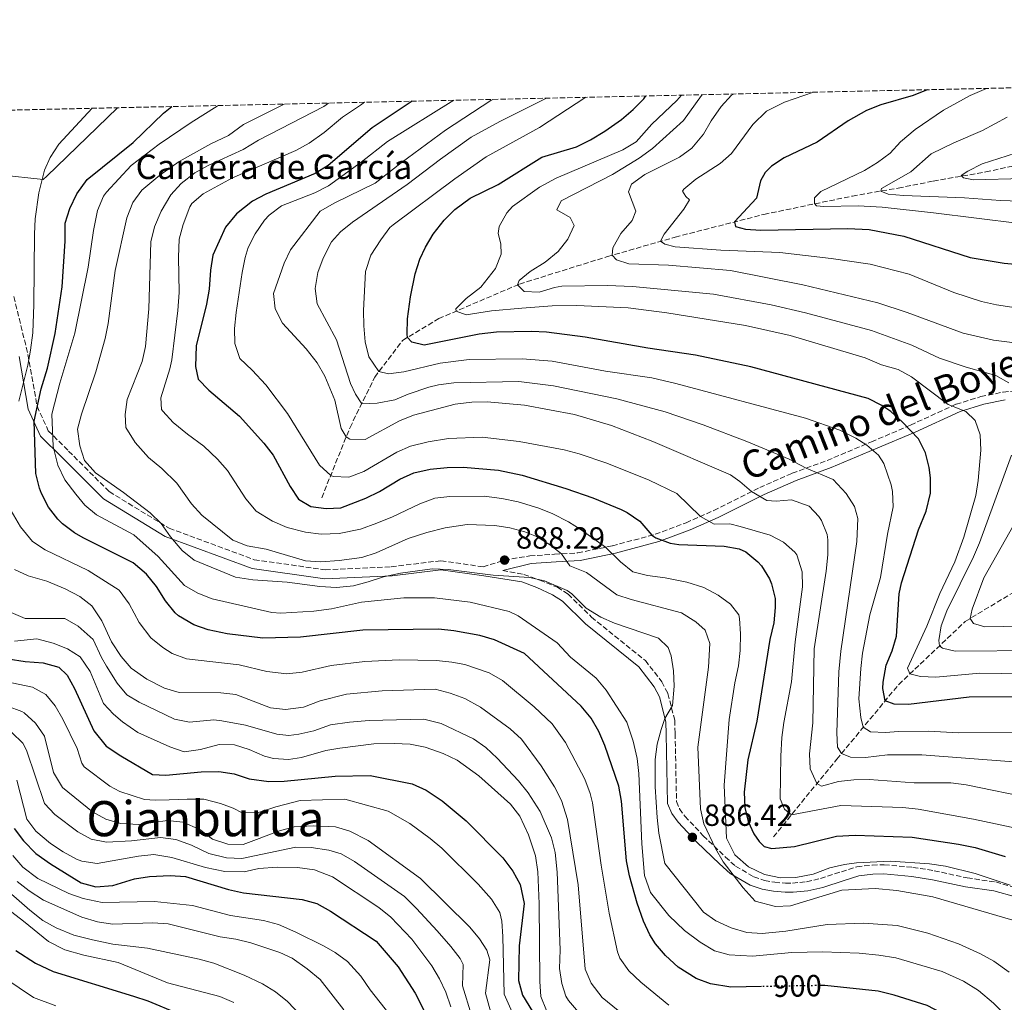
# Model space of a CAD drawing. Units: metres. Extents: x 651642 to 655101, y 4737040 to 4739429.
# Drawn here: x 653456 to 653779, y 4739101 to 4739423 of the extents above; entities that cross this region are included whole.
import ezdxf
from ezdxf.enums import TextEntityAlignment as Align

# ---------------------------------------------------------------- set-up
doc = ezdxf.new("R2010")
doc.units = ezdxf.units.M
doc.header["$MEASUREMENT"] = 0
doc.linetypes.add('DGN Style 3', pattern=[2.435891, 1.739922, -0.695969])
doc.linetypes.add('DGN Style 5', pattern=[1.217945, 0.521977, -0.695969])
for name, color, linetype, lineweight in [('Barranco lineal', 142, 'DGN Style 3', 13), ('Camino', 7, 'DGN Style 3', 0), ('Cota de curva de nivel directora', 7, 'Continuous', 0), ('Cota de punto acotado terreno', 7, 'Continuous', 0), ('Curva de nivel directora', 30, 'Continuous', 30), ('Curva de nivel directora no vista', 30, 'DGN Style 5', 30), ('Curva de nivel intermedia', 30, 'Continuous', 0), ('Límite de Concejo', 7, 'Continuous', 0), ('Margen derecho', 7, 'Continuous', 0), ('Punto acotado terreno (símbolo)', 7, 'Continuous', 0), ('Texto de Complejos e instalaciones', 6, 'Continuous', 0), ('Texto de Área (paraje) menor', 7, 'Continuous', 0), ('Zona arbolada', 92, 'DGN Style 3', 0)]:
    doc.layers.add(name, color=color, linetype=linetype, lineweight=lineweight)
doc.styles.add('Style-Arial', font='arial.ttf')

# ---------------------------------------------------------------- blocks, each defined once
blk = doc.blocks.new('5PATER')
at = {"layer": 'Punto acotado terreno (símbolo)', "linetype": 'Continuous', "lineweight": 0}
h = blk.add_hatch(color=51, dxfattribs=at)
edge = h.paths.add_edge_path()
edge.add_ellipse((0, 0), major_axis=(-0.11, -0.111), ratio=0.999422, start_angle=0, end_angle=360)

msp = doc.modelspace()

# ---------------------------------------------------------------- linework, layer by layer
at = {"layer": 'Barranco lineal', "color": 142, "linetype": 'DGN Style 3', "lineweight": 13}
for points in [[(653554.95, 4739266.37, 872.89), (653564.23, 4739289.38, 863.79), (653572.31, 4739305.85, 855.79), (653581.46, 4739317.89, 850.56), (653593.29, 4739325.01, 846.43), (653619.75, 4739336.34, 839.83), (653648.58, 4739345.33, 835.47), (653670.74, 4739351.7, 828.5), (653699.84, 4739359.15, 823.26), (653728.81, 4739365.16, 817.16), (653743.81, 4739367.77, 813.67), (653755.3, 4739370.04, 811.78), (653772.49, 4739373.06, 808.29), (653785.76, 4739375.92, 806.55), (653795.89, 4739377.68, 804.08), (653807.78, 4739380.67, 802.62), (653816.19, 4739384.42, 802.56), (653838.44, 4739394.47, 800.44), (653853.31, 4739400.99, 795.92), (653858.35, 4739402.31, 795.36)], [(653702.92, 4739155.27, 873.55), (653723.67, 4739180.72, 861.11), (653743.98, 4739205.2, 846.87), (653765.76, 4739225.85, 835.67), (653781.12, 4739235.08, 829.13)]]:
    msp.add_polyline3d(points, dxfattribs=at)
at = {"layer": 'Camino', "color": 7, "linetype": 'DGN Style 3', "lineweight": 0}
for points in [[(653454.07, 4739332.21, 908.76), (653458.72, 4739313.26, 905.4), (653461.71, 4739296.3, 900.07), (653465.37, 4739288.31, 896.16), (653472.02, 4739281.66, 892.32), (653485.32, 4739268.36, 891.16), (653504.94, 4739256.39, 889.46), (653532.86, 4739246.08, 886.9), (653556.12, 4739242.76, 886.57), (653577.73, 4739243.76, 888.35), (653594.02, 4739245.75, 888.97), (653607.79, 4739243.73, 889.53), (653614.85, 4739245.94, 888.29), (653623.09, 4739247.32, 887.42), (653631.24, 4739247.87, 885.75), (653638.82, 4739248.31, 883.28), (653650.16, 4739250.61, 879.21), (653664.24, 4739254.38, 874.63), (653674.32, 4739258.16, 871.58), (653683.39, 4739262.19, 868.52), (653698.43, 4739269.71, 864.24), (653709.06, 4739274.37, 861.18), (653720.53, 4739278.58, 858.2), (653735.02, 4739284.65, 854.43), (653747.86, 4739290.15, 849.56), (653762.77, 4739296.98, 844.47), (653770.87, 4739299.46, 841.92), (653778.21, 4739300.96, 840.69), (653797.29, 4739302.51, 837.93)], [(653614.23, 4739242.51, 889.44), (653621.13, 4739241.26, 889.7), (653626.38, 4739239.36, 890.04), (653632.16, 4739237.06, 889.91), (653635.68, 4739234.79, 890.23), (653643.31, 4739227.3, 890.08), (653660.99, 4739213.05, 890.05), (653666.4, 4739206.08, 890.02), (653668.37, 4739202.21, 889.88), (653670.59, 4739193.47, 889.39), (653670.72, 4739189.11, 888.84), (653671.19, 4739166.91, 888.06), (653672.17, 4739164.53, 887.48), (653673.96, 4739162.06, 886.48), (653679.95, 4739155.67, 885.69), (653687.22, 4739148.7, 884.61), (653690.54, 4739145.68, 884.56), (653696.49, 4739142.23, 884.26), (653700, 4739141.04, 883.53), (653703.35, 4739140.45, 883.58), (653706.91, 4739140.14, 883.27), (653709.21, 4739140.17, 882.95), (653713.79, 4739140.61, 883.22), (653718.37, 4739141.65, 882.99), (653725.21, 4739143.91, 883.02), (653730.29, 4739145.53, 882.38), (653735.33, 4739146.08, 882.3), (653739.25, 4739146.15, 882.1), (653748.59, 4739145.33, 881.84), (653755.62, 4739144.23, 881.81), (653766.38, 4739141.87, 881.6), (653775.76, 4739140.53, 881), (653783.09, 4739138.46, 880.82)]]:
    msp.add_polyline3d(points, dxfattribs=at)
at = {"layer": 'Curva de nivel directora', "color": 30, "linetype": 'Continuous', "lineweight": 30, "flags": 128}
for points, elevation in [([(653584.05, 4739332.13), (653585.56, 4739339.68), (653587.12, 4739344.44), (653588.91, 4739348.37), (653591.47, 4739352.66), (653595.02, 4739357.22), (653598.6, 4739360.7), (653603.55, 4739364.46), (653612.73, 4739368.94), (653627.09, 4739377.9), (653638.47, 4739381.31), (653642.96, 4739383.51), (653647.71, 4739386.35), (653653.16, 4739390.25), (653657.01, 4739393.45), (653660.53, 4739397.02), (653661.13, 4739397.92)], 850), ([(653753.35, 4739399.97), (653748.77, 4739398.09), (653738.07, 4739395.05), (653733.38, 4739393.13), (653727.43, 4739389.81), (653717.31, 4739382.8), (653706.49, 4739377.63), (653702.25, 4739374.98), (653700.19, 4739372.82), (653698.65, 4739370.16), (653697.37, 4739364.46), (653690.18, 4739356.68), (653690.5, 4739355.14), (653693.81, 4739354.33), (653698.8, 4739354.02), (653727.36, 4739354.48), (653734.3, 4739354.17), (653745.67, 4739352.04), (653767.42, 4739345.05), (653778.55, 4739343.21), (653790.55, 4739342.1), (653804.83, 4739340.33)], 825), ([(653584.54, 4739396.22), (653571.48, 4739387.51), (653557.05, 4739375.11), (653552.76, 4739372.54), (653536.67, 4739365.81), (653532.22, 4739363.53), (653527, 4739359.29), (653523.39, 4739354.92), (653519.28, 4739345.77), (653518.47, 4739340.83), (653518.07, 4739334.71), (653517.22, 4739329.78), (653513.77, 4739316.05), (653513.6, 4739309.32), (653514.52, 4739305.18), (653517.97, 4739301.57), (653528.03, 4739293.03), (653535.95, 4739284.28), (653539.03, 4739280.34), (653544.66, 4739270), (653547.39, 4739265.91), (653551.39, 4739263.45), (653556.41, 4739262.81), (653561.23, 4739263.06), (653569.41, 4739266.21), (653573.89, 4739268.4), (653580.58, 4739272.4), (653585.1, 4739274.54), (653590.43, 4739275.75), (653596.02, 4739276.26), (653601.25, 4739276.34), (653612.83, 4739275.4), (653620.61, 4739273.75), (653634.97, 4739269.44), (653643.79, 4739266.33), (653653.07, 4739262.56), (653655.05, 4739261.57), (653659.18, 4739258.73), (653663.1, 4739254.07), (653664.43, 4739253.22), (653669.09, 4739251.43), (653671.96, 4739251.03), (653686.78, 4739250.49), (653691.71, 4739249.59), (653693.93, 4739248.65), (653697.84, 4739245.4), (653699.07, 4739244.02), (653701.68, 4739239.79), (653702.35, 4739238.19), (653703.46, 4739233.35), (653703.52, 4739230.4), (653703.02, 4739225.41), (653701.8, 4739219.9), (653697.52, 4739193.16), (653694.59, 4739180.52), (653693.31, 4739169.94), (653693.56, 4739164.95), (653694.69, 4739160.33), (653696.53, 4739156.27), (653698.26, 4739153.76), (653699.85, 4739152.13), (653702.43, 4739151.55), (653709.86, 4739152.1), (653723.59, 4739155.51), (653729.72, 4739155.9), (653748.35, 4739155.17), (653763.55, 4739152.95), (653768.99, 4739151.78), (653778.85, 4739148.89)], 875), ([(653699.02, 4739106.3), (653688.96, 4739106.13), (653682.34, 4739107.21), (653677.64, 4739108.91), (653671.71, 4739112.65), (653667.62, 4739116.45), (653664.35, 4739120.23), (653662.47, 4739123.22), (653660.34, 4739127.74), (653658.28, 4739133.64), (653655.76, 4739142.58), (653654.81, 4739147.49), (653653.11, 4739167.03), (653652.25, 4739171.96), (653647.75, 4739185.22), (653645.75, 4739189.84), (653643.18, 4739194.17), (653640, 4739198.07), (653621.43, 4739215.33), (653611.53, 4739219.82), (653606.74, 4739221.25), (653598.19, 4739222.73), (653593.22, 4739223.27), (653568.46, 4739222.96), (653548.03, 4739220.75), (653535.65, 4739220.42), (653523.92, 4739221.82), (653517.77, 4739223.14), (653513.02, 4739224.7), (653508.06, 4739227.66), (653506.94, 4739228.71), (653503.76, 4739232.55), (653500.77, 4739237.24), (653497.57, 4739241.32), (653493.18, 4739245.01), (653476.76, 4739253.27), (653474, 4739254.84), (653469.97, 4739257.85), (653468.45, 4739259.31), (653465.44, 4739263.29), (653463.15, 4739267.8), (653462.46, 4739269.46), (653461.31, 4739274.3), (653460.73, 4739291.44), (653463.07, 4739301.98), (653465.15, 4739308.83), (653467.64, 4739320.17), (653469.95, 4739335.46), (653470.95, 4739350.43), (653470.88, 4739356.32), (653472.45, 4739361.07), (653474.7, 4739365.9), (653478.15, 4739370.52), (653493.19, 4739382.71), (653503.08, 4739392.28), (653505.89, 4739394.47)], 900), ([(653781.43, 4739201.16), (653767.07, 4739201.01), (653747.22, 4739198.62), (653742.52, 4739198.75), (653739.51, 4739199.82), (653738.75, 4739203.94), (653738.91, 4739205.98), (653739.86, 4739211.57), (653741.8, 4739216.24), (653743.23, 4739220.98), (653744.11, 4739234.88), (653744.87, 4739238.46), (653750.46, 4739255.83), (653753.01, 4739261.98), (653754.39, 4739267.9), (653754.41, 4739272.91), (653754.01, 4739276.22), (653752.81, 4739281.1), (653750.43, 4739285.62), (653745.07, 4739291.21), (653741.37, 4739294.56), (653738.42, 4739296.53), (653733.99, 4739298.83), (653695.49, 4739309.19), (653677.44, 4739313.1), (653661.8, 4739315.31), (653641.25, 4739318.98), (653628.62, 4739320.6), (653623.63, 4739320.84), (653612.26, 4739320.59), (653606.57, 4739319.97), (653588.46, 4739316.35), (653584.43, 4739317.25), (653583.07, 4739318.86), (653582.96, 4739319.94), (653583.04, 4739324.95), (653584.05, 4739332.13)], 850), ([(653452.26, 4739213.62), (653457.8, 4739212.72), (653463.67, 4739212.28), (653468.78, 4739210.87), (653471.53, 4739208.21), (653474, 4739203.86), (653480.34, 4739190.05), (653484.3, 4739185.06), (653489.14, 4739181.81), (653499.49, 4739175.78), (653503.85, 4739175.54), (653515.43, 4739176.56), (653521.27, 4739176.72), (653526.29, 4739175.9), (653531.22, 4739174.36), (653537.67, 4739173.46), (653542.67, 4739173.57), (653559.36, 4739175.15), (653570.86, 4739175.39), (653584.63, 4739172.63), (653589.17, 4739170.58), (653594.38, 4739167.12), (653602.31, 4739160.55), (653614.28, 4739148.41), (653617.61, 4739144.03), (653620.01, 4739139.67), (653621.29, 4739133.47), (653619.63, 4739119.61), (653619.46, 4739108.29), (653620.78, 4739103.47), (653624.02, 4739098.11)], 925), ([(653454.17, 4739158.01), (653457.2, 4739154.04), (653461.26, 4739149.9), (653466.08, 4739146.51), (653476.14, 4739140.31), (653480.96, 4739138.93), (653486.51, 4739139.39), (653493.56, 4739141.55), (653498.49, 4739142.36), (653505.32, 4739142.7), (653510.31, 4739142.34), (653524.44, 4739138.03), (653529.32, 4739136.94), (653548.59, 4739134.8), (653553.38, 4739133.45), (653557.84, 4739131), (653572.83, 4739121.11), (653579.97, 4739112.77), (653585.52, 4739104.08), (653589.9, 4739095.53)], 950), ([(653454.7, 4739118.09), (653461.18, 4739114), (653466.92, 4739111.2), (653493.27, 4739103.19), (653498, 4739101.58), (653507.9, 4739097.51)], 975), ([(653757.69, 4739097.77), (653753.27, 4739100.09), (653742.53, 4739103.52), (653737.25, 4739104.74), (653719.74, 4739106.65), (653718.21, 4739106.62)], 900)]:
    msp.add_lwpolyline(points, dxfattribs=dict(at, elevation=elevation))
at = {"layer": 'Curva de nivel directora no vista', "color": 30, "linetype": 'DGN Style 5', "lineweight": 30, "elevation": 900, "flags": 128}
msp.add_lwpolyline([(653718.21, 4739106.62), (653699.02, 4739106.3)], dxfattribs=at)
at = {"layer": 'Curva de nivel intermedia', "color": 30, "linetype": 'Continuous', "lineweight": 0, "flags": 128}
for points, elevation in [([(653693.81, 4739322.79), (653668.02, 4739326.93), (653655.34, 4739328.52), (653638.53, 4739329.34), (653630.46, 4739329.16), (653620.49, 4739328.43), (653610.53, 4739327.54), (653602.22, 4739326.24), (653599.03, 4739327.47), (653598.87, 4739328.27), (653602.31, 4739331.65), (653607.09, 4739335.3), (653611.88, 4739341.45), (653613.77, 4739346.08), (653613.62, 4739349.53), (653612.81, 4739352.9), (653613.07, 4739355.15), (653615.55, 4739359.7), (653617.5, 4739361.73), (653626.29, 4739368.03), (653631.75, 4739371.04), (653653.64, 4739380.27), (653657.93, 4739382.87), (653663.08, 4739388.73), (653671.33, 4739396.39), (653672.86, 4739398.18)], 845), ([(653780.09, 4739304.04), (653775.8, 4739306.35), (653766.08, 4739309.13), (653757.39, 4739312.07), (653748.32, 4739316.28), (653735.08, 4739321.16), (653713.43, 4739326.96), (653702.16, 4739329.58), (653683.27, 4739333.01), (653656.8, 4739335.51), (653648.58, 4739335.82), (653633.57, 4739335.61), (653631.17, 4739335.26), (653626.22, 4739333.71), (653621.29, 4739333.85), (653619.08, 4739336.06), (653619.68, 4739337.46), (653623.25, 4739340.47), (653628.19, 4739343.53), (653632.39, 4739346.99), (653635.55, 4739351.07), (653637.64, 4739355.47), (653636.36, 4739358.12), (653632.02, 4739360.62), (653633.43, 4739363.58), (653650.24, 4739372.21), (653658.91, 4739377.6), (653663.29, 4739380.75), (653673.5, 4739389.88), (653679.33, 4739398.04), (653679.6, 4739398.33)], 840), ([(653650.34, 4739348.23), (653652.98, 4739352.87), (653656.68, 4739357.19), (653657.91, 4739360.21), (653655.48, 4739366.57), (653656.47, 4739369.03), (653660.86, 4739372.26), (653672.12, 4739377.9), (653676.18, 4739380.82), (653679.99, 4739385.45), (653682.49, 4739389.81), (653685.86, 4739394.46), (653689.24, 4739398.15), (653689.8, 4739398.56)], 835), ([(653805.31, 4739325.07), (653775.98, 4739329.49), (653771.1, 4739330.59), (653762.08, 4739333.57), (653747.45, 4739339.54), (653734.59, 4739342.82), (653721.88, 4739344.74), (653705.04, 4739346.63), (653685.71, 4739347.39), (653670.75, 4739348.56), (653667.31, 4739349.4), (653665.96, 4739350.33), (653667.13, 4739352.72), (653673.54, 4739360.89), (653675.43, 4739363.86), (653674.2, 4739365.02), (653673.2, 4739366.78), (653673.54, 4739367.37), (653677.51, 4739370.65), (653685.47, 4739375.78), (653689.19, 4739379.12), (653696.15, 4739388.54), (653700.69, 4739392.95), (653706.53, 4739395.94), (653716.11, 4739399.14), (653716.16, 4739399.14)], 830), ([(653827.56, 4739351.61), (653811.72, 4739352.64), (653755.39, 4739359.69), (653738.57, 4739361.5), (653730.71, 4739361.94), (653719.42, 4739361.76), (653717.03, 4739361.94), (653716.41, 4739362.7), (653716.36, 4739364.55), (653718.46, 4739366.69), (653732.78, 4739373.55), (653737.07, 4739376.17), (653741.17, 4739379.2), (653744.57, 4739382.86), (653749.39, 4739386.92), (653758.61, 4739393.25), (653767.38, 4739398.07), (653772.79, 4739400.4)], 820), ([(653737.44, 4739116.55), (653731.03, 4739117.2), (653719.05, 4739117.71), (653708.99, 4739117.44), (653696.04, 4739116.26), (653688.46, 4739116.65), (653683.65, 4739118), (653678.93, 4739120.87), (653673.84, 4739124.6), (653668.64, 4739129.53), (653662.62, 4739137.09), (653660.65, 4739142.64), (653659.77, 4739153.03), (653658.83, 4739176.02), (653658.34, 4739180.99), (653656.93, 4739186.67), (653654.87, 4739192.85), (653648.09, 4739203.36), (653644.9, 4739207.23), (653636.48, 4739214.19), (653632.07, 4739218.84), (653619.26, 4739227.72), (653616.31, 4739229.14), (653603.6, 4739232.13), (653591.89, 4739233.55), (653581.83, 4739233.6), (653567.99, 4739232.19), (653558.12, 4739230.03), (653552.38, 4739229.2), (653541.5, 4739228.56), (653538.6, 4739228.79), (653519.06, 4739233.27), (653514.4, 4739235.09), (653510.01, 4739237.62), (653501.42, 4739247.15), (653493.37, 4739254.19), (653481.16, 4739260.72), (653477.38, 4739263.95), (653474.43, 4739267.51), (653470.79, 4739272.24), (653468.52, 4739277), (653466.92, 4739283.09), (653466.56, 4739293.68), (653469.19, 4739303.85), (653474.03, 4739320.26), (653478.46, 4739341.83), (653480.22, 4739353.85), (653481.53, 4739360.44), (653483.43, 4739365.08), (653484.41, 4739366.47), (653492.52, 4739375.2), (653501.74, 4739382.15), (653512.21, 4739389.25), (653520.7, 4739394.54), (653521.16, 4739394.81)], 895), ([(653509.18, 4739249.08), (653505.37, 4739253.51), (653502.33, 4739257.89), (653498.76, 4739261.39), (653490.02, 4739268.09), (653480.86, 4739274.53), (653477.18, 4739278.6), (653475.65, 4739283.36), (653474.98, 4739288.83), (653476.27, 4739293.74), (653480.99, 4739307.59), (653484.04, 4739318.51), (653485.02, 4739323.42), (653487.3, 4739340.73), (653491.14, 4739358.01), (653493.03, 4739363), (653495.99, 4739367.05), (653501.86, 4739371.96), (653508.24, 4739376.45), (653518.66, 4739382.27), (653524.43, 4739384.99), (653529.27, 4739388.63), (653542.64, 4739395.28)], 890), ([(653530.49, 4739250.61), (653525.87, 4739252.52), (653515.63, 4739260.63), (653512.34, 4739264.35), (653507.49, 4739271.14), (653502.6, 4739275.89), (653498.21, 4739279.58), (653493.79, 4739284.47), (653490.8, 4739289.39), (653490.51, 4739293.61), (653491.24, 4739298.57), (653496.12, 4739310.98), (653497.21, 4739315.86), (653498.34, 4739328.25), (653499, 4739350.18), (653500.19, 4739355.03), (653502.33, 4739360.25), (653505.5, 4739365.54), (653508.85, 4739369.25), (653513.41, 4739372.72), (653517.78, 4739375.15), (653529.23, 4739380.35), (653534.27, 4739383.41), (653555.65, 4739394.52), (653557.21, 4739395.61)], 885), ([(653568.92, 4739395.87), (653567.68, 4739394.95), (653561.77, 4739390.98), (653555.76, 4739385.99), (653550.85, 4739382.45), (653546.45, 4739380.09), (653525.73, 4739371.07), (653516.1, 4739365.93), (653512.43, 4739362.74), (653511.79, 4739361.65), (653509.58, 4739355.89), (653508.28, 4739351.07), (653508.02, 4739345.11), (653508.21, 4739333.56), (653507.77, 4739327.65), (653505.82, 4739311.52), (653505.24, 4739308.61), (653502.28, 4739299.04), (653502.5, 4739295.29), (653502.89, 4739294.66), (653506.31, 4739291.04), (653510.94, 4739287.18), (653516.34, 4739283.27), (653520.78, 4739279.04), (653524.12, 4739275.32), (653530.08, 4739266.01), (653533.47, 4739261.93), (653538.86, 4739258.74), (653543.62, 4739256.6), (653549.62, 4739255.04), (653554.75, 4739254.4), (653560.7, 4739254.62), (653567.69, 4739256.12), (653572.96, 4739258.05), (653578.12, 4739260.11), (653587.14, 4739264.37), (653591.98, 4739266.21), (653596.95, 4739266.73), (653608.14, 4739266.9), (653614, 4739266.11), (653619.27, 4739265.06), (653626.03, 4739262.93), (653630.69, 4739261.13), (653635.75, 4739258.5), (653640, 4739255.84), (653647.96, 4739250.16), (653652.78, 4739245.41), (653656.89, 4739242.13), (653661.73, 4739240.88), (653667.46, 4739240.14), (653674.55, 4739238.69), (653680.09, 4739236.95), (653684.87, 4739234.44), (653688.9, 4739231.48), (653691.55, 4739227.98), (653691.86, 4739226.78), (653692.14, 4739221.8), (653692, 4739216.35), (653691.52, 4739211.36), (653690.3, 4739205.73), (653688.42, 4739193.77), (653686.85, 4739172.23), (653687.55, 4739154.86), (653690.3, 4739149.46), (653694.72, 4739145.49), (653699.99, 4739142.97), (653705.23, 4739141.89), (653710.23, 4739142), (653715.92, 4739143.05), (653721.37, 4739145.21), (653726.25, 4739146.3), (653730.12, 4739146.76), (653741.3, 4739147.3), (653754.02, 4739146.52), (653759.36, 4739145.67), (653769.05, 4739143.27), (653780.45, 4739139.54)], 880), ([(653526.92, 4739326.97), (653528.86, 4739340.15), (653529.86, 4739345.04), (653530.81, 4739348.33), (653533.19, 4739352.73), (653536.2, 4739357.25), (653537.68, 4739358.94), (653541.73, 4739361.9), (653552.67, 4739366.25), (653557.12, 4739368.53), (653567.89, 4739376.3), (653576.49, 4739383), (653598.27, 4739396.52)], 870), ([(653720.51, 4739254.27), (653718.67, 4739258.88), (653717.85, 4739260.21), (653714.66, 4739263.64), (653708.89, 4739265.63), (653703.84, 4739265.23), (653700.79, 4739265.47), (653695.75, 4739268.37), (653691.97, 4739271.71), (653688.85, 4739273.9), (653663.39, 4739284.75), (653649.89, 4739289.97), (653637.76, 4739293.57), (653621.36, 4739296.65), (653609.18, 4739297.75), (653604.18, 4739297.64), (653598.67, 4739297.04), (653585.06, 4739293.41), (653580.43, 4739291.55), (653569.19, 4739285.43), (653564.16, 4739285.54), (653563, 4739286.31), (653561.34, 4739289.07), (653559.28, 4739298.36), (653555.97, 4739306.2), (653553.44, 4739310.51), (653549.81, 4739315.15), (653542.05, 4739323.51), (653539.72, 4739328.22), (653539.13, 4739333.23), (653542.62, 4739343.14), (653544.74, 4739347.53), (653554.46, 4739360.16), (653559.27, 4739362.89), (653572.51, 4739369.35), (653580.97, 4739376.01), (653595.51, 4739386.7), (653610.3, 4739396.46), (653610.99, 4739396.8)], 865), ([(653781.6, 4739179.91), (653751.52, 4739182.14), (653740.32, 4739182.17), (653733.13, 4739181.3), (653728.2, 4739181.39), (653725.25, 4739182.63), (653723.97, 4739184.72), (653723.73, 4739189.39), (653724.35, 4739209.39), (653725.05, 4739216.07), (653730.29, 4739252), (653730.56, 4739259.57), (653729.5, 4739263.54), (653726.74, 4739267.71), (653722.53, 4739272.34), (653713.62, 4739276.04), (653708.04, 4739278.98), (653694.19, 4739284.74), (653679.87, 4739290.2), (653667.49, 4739294.49), (653651.59, 4739298.74), (653630.86, 4739302.99), (653619.49, 4739304.38), (653598.2, 4739303.96), (653593.25, 4739303.34), (653590.02, 4739302.55), (653583.23, 4739300.29), (653578.87, 4739298.38), (653573.12, 4739297.28), (653568.12, 4739297.15), (653566.05, 4739300.24), (653564.33, 4739303.77), (653559.82, 4739318.09), (653553.42, 4739329.86), (653552.84, 4739334.83), (653553.68, 4739340.17), (653555.41, 4739344.85), (653558.19, 4739350.11), (653561.06, 4739353.47), (653565.01, 4739356.59), (653582.93, 4739368.94), (653593.84, 4739377.28), (653603.9, 4739384.39), (653613.28, 4739389.53), (653628.59, 4739397.19)], 860), ([(653647.94, 4739307.81), (653630.44, 4739311.09), (653620.65, 4739311.84), (653603.26, 4739311.59), (653593.76, 4739310.39), (653581.83, 4739307.59), (653576.79, 4739306.93), (653573.7, 4739307.68), (653570.41, 4739312.51), (653569.17, 4739317.36), (653568.72, 4739322.7), (653568.64, 4739327.7), (653569.25, 4739340.4), (653571.01, 4739345.75), (653574.27, 4739350.78), (653577.27, 4739354.81), (653578.31, 4739355.77), (653598.57, 4739370.84), (653608.86, 4739378.03), (653626.3, 4739387.61), (653641.49, 4739397.48)], 855), ([(653455.73, 4739298.01), (653458.63, 4739309.72), (653459.55, 4739314.64), (653460.27, 4739320.4), (653460.61, 4739329.61), (653460.81, 4739352.66), (653461.12, 4739357.65), (653462.32, 4739366.19), (653463.46, 4739371.06), (653464.18, 4739373.6), (653465.98, 4739377.81), (653468.84, 4739382.18), (653479.76, 4739393.88)], 905), ([(653799.58, 4739362.93), (653777.33, 4739363.68), (653765.53, 4739364.56), (653745.55, 4739365.32), (653740.56, 4739365.73), (653738.09, 4739366.77), (653738.36, 4739367.66), (653748, 4739373.09), (653754.66, 4739378.98), (653761.99, 4739382.53), (653771.41, 4739386.57), (653779.53, 4739390.95)], 815), ([(653784.74, 4739370.86), (653768.46, 4739370.45), (653765.17, 4739371.08), (653764.49, 4739371.84), (653766.65, 4739373.34), (653771.37, 4739375.65), (653782.27, 4739379.21)], 810), ([(653798.44, 4739314.99), (653774.99, 4739317.96), (653765.14, 4739320.27), (653746.7, 4739327.07), (653737.18, 4739330.13), (653712.52, 4739336.09), (653688.84, 4739340.72), (653668.59, 4739342.57), (653655.6, 4739342.95), (653651.52, 4739344.26), (653650.08, 4739345.76), (653650.34, 4739348.23)], 835), ([(653782.94, 4739158.03), (653768.5, 4739161.15), (653750.31, 4739164.42), (653745.33, 4739164.9), (653724.97, 4739165.62), (653708.85, 4739162.54), (653706.54, 4739164.37), (653705.15, 4739167.75), (653705.31, 4739181.71), (653705.66, 4739187.83), (653706.35, 4739192.79), (653708.86, 4739206.03), (653710.04, 4739219.22), (653712.44, 4739237.15), (653712.33, 4739242.15), (653710.56, 4739247.67), (653709.93, 4739248.58), (653706.27, 4739251.76), (653701.86, 4739254.14), (653692.02, 4739256.97), (653688.66, 4739257.78), (653683.54, 4739257.76), (653679.01, 4739260.24), (653671.28, 4739267.77), (653662.26, 4739272.1), (653648.31, 4739277.7), (653639.25, 4739280.73), (653634.39, 4739282.02), (653619.67, 4739284.83), (653607.47, 4739286.19), (653596.47, 4739285.72), (653589.82, 4739284.71), (653584.08, 4739283.3), (653579.52, 4739281.26), (653568.7, 4739274.97), (653563.78, 4739273.07), (653558.69, 4739273.31), (653557.89, 4739273.67), (653554.23, 4739277.07), (653543.71, 4739293.94), (653536.6, 4739303.31), (653532.12, 4739308.17), (653528.09, 4739311.93), (653526.53, 4739316.83), (653526.38, 4739321.83), (653526.92, 4739326.97)], 870), ([(653791.8, 4739208.62), (653770.54, 4739208.9), (653756.09, 4739207.62), (653751.09, 4739207.85), (653747.61, 4739208.65), (653746.85, 4739210.57), (653753.15, 4739224.33), (653757.4, 4739234.98), (653762.42, 4739245.42), (653765.36, 4739253.42), (653769.22, 4739267.05), (653770.04, 4739271.99), (653770.91, 4739281.95), (653770.69, 4739286.95), (653769.08, 4739291.7), (653765.94, 4739294.57), (653760.18, 4739296.85), (653748.16, 4739305.98), (653743.8, 4739308.35), (653738.39, 4739309.93), (653732.97, 4739312.18), (653708.45, 4739319.5), (653693.81, 4739322.79)], 845), ([(653788.05, 4739189.43), (653763.68, 4739189.38), (653753.6, 4739189.94), (653743.89, 4739189.86), (653739.67, 4739189.51), (653734.69, 4739189.75), (653732.38, 4739191.22), (653731.52, 4739194.36), (653730.88, 4739200.47), (653731.52, 4739210.43), (653732.16, 4739215.41), (653734.56, 4739228.03), (653737.98, 4739240.21), (653740.34, 4739254.45), (653742.19, 4739263.43), (653741.98, 4739268.41), (653741.52, 4739270.62), (653739.13, 4739277.58), (653737.33, 4739280.27), (653733.56, 4739283.56), (653729.91, 4739285.85), (653724.72, 4739288.45), (653713.48, 4739292.44), (653671.01, 4739303.79), (653663.05, 4739305.58), (653647.94, 4739307.81)], 855), ([(653757.34, 4739217.87), (653757.14, 4739219.56), (653757.86, 4739224.4), (653759.78, 4739229.31), (653768.53, 4739247.05), (653770.49, 4739251.64), (653780.97, 4739280.34)], 840), ([(653803.46, 4739224.6), (653772.2, 4739224.09), (653768.52, 4739225.22), (653767.35, 4739226.81), (653768.06, 4739229.91), (653771.86, 4739240.11), (653786.11, 4739265.26)], 835), ([(653668.68, 4739100.18), (653659.48, 4739107.76), (653655.61, 4739111.49), (653652.6, 4739115.56), (653651.84, 4739117.61), (653649.12, 4739130.3), (653646.47, 4739146.02), (653643.64, 4739166.43), (653642.86, 4739169.56), (653641.13, 4739174.25), (653634.84, 4739186.26), (653630.4, 4739192.3), (653624.56, 4739197.9), (653614.18, 4739206.53), (653609.84, 4739208.98), (653601.88, 4739211.74), (653597.59, 4739212.57), (653592.6, 4739213.07), (653580.3, 4739213.29), (653569.11, 4739212.78), (653558.06, 4739211.43), (653548.5, 4739209.27), (653543.52, 4739208.71), (653536.93, 4739209.44), (653527.86, 4739211.59), (653510.66, 4739213.65), (653505.99, 4739215.3), (653502.85, 4739217.31), (653499.01, 4739220.52), (653495.13, 4739225.55), (653491.83, 4739231.64), (653488.62, 4739236.14), (653478.42, 4739242.49), (653464.38, 4739249.31), (653460.22, 4739252.06), (653456.22, 4739256.78), (653453.17, 4739262.11)], 905), ([(653781.39, 4739128.06), (653755.19, 4739135.65), (653743.4, 4739137.78), (653736.24, 4739138.36), (653725.36, 4739137.81), (653708.57, 4739132.74), (653703.58, 4739132.55), (653697, 4739134.24), (653693.07, 4739138.61), (653686.44, 4739147.17), (653683.93, 4739151.49), (653680.13, 4739159.56), (653679.04, 4739164.46), (653678.18, 4739184.72), (653681.62, 4739210.91), (653682.1, 4739218.6), (653680.61, 4739222.97), (653677.56, 4739225.74), (653672.77, 4739228.71), (653656.34, 4739233.04), (653651.59, 4739234.6), (653641.69, 4739241.88), (653636.27, 4739244.06), (653633.54, 4739248), (653629.54, 4739251.08), (653625.26, 4739253.67), (653621.49, 4739255.19), (653616.59, 4739256.46), (653611.67, 4739257.26), (653602.61, 4739257.57), (653595.37, 4739256.51), (653589.35, 4739254.99), (653583.24, 4739253), (653572.84, 4739248.29), (653568.08, 4739246.74), (653560.64, 4739245.76), (653554.63, 4739245.42), (653549.64, 4739245.74), (653536.78, 4739249.47), (653530.49, 4739250.61)], 885), ([(653788.44, 4739167.73), (653766.04, 4739172.37), (653761.07, 4739172.95), (653749.05, 4739172.99), (653734.31, 4739174.09), (653729.31, 4739173.95), (653724.2, 4739173.4), (653718.7, 4739171.94), (653717.19, 4739172.76), (653714.97, 4739177.58), (653714.78, 4739182.48), (653715.84, 4739192.65), (653716.31, 4739216.92), (653720.24, 4739242.29), (653720.81, 4739247.61), (653720.75, 4739252.6), (653720.51, 4739254.27)], 865), ([(653780.18, 4739111.02), (653775.17, 4739114.63), (653770.78, 4739117.04), (653763.52, 4739120.33), (653753.54, 4739123.76), (653743.49, 4739126.27), (653732.44, 4739127.03), (653720.53, 4739126.63), (653707.01, 4739124.42), (653699.23, 4739123.68), (653694.24, 4739123.99), (653689.08, 4739125.55), (653684.11, 4739127.8), (653679.99, 4739130.67), (653667.41, 4739146.59), (653665.42, 4739156.48), (653664.8, 4739161.65), (653664.19, 4739171.64), (653664.23, 4739180.69), (653664.87, 4739185.63), (653666.2, 4739190.47), (653667.4, 4739194.03), (653669.86, 4739198.36), (653670.43, 4739204.71), (653670.24, 4739209.67), (653669.39, 4739214.6), (653668.4, 4739217.31), (653665.28, 4739220.38), (653650.92, 4739225.24), (653646.34, 4739227.24), (653641.55, 4739230.23), (653636.84, 4739234.93), (653635.31, 4739235.95), (653627.9, 4739239.14), (653623.02, 4739240.22), (653611.12, 4739241.02), (653596.42, 4739242.84), (653591.17, 4739243.06), (653580.79, 4739241.68), (653575.22, 4739240.45), (653570.2, 4739238.77), (653565.36, 4739237.56), (653559.75, 4739236.92), (653554.31, 4739237.3), (653543.58, 4739238.72), (653532.42, 4739239.49), (653526.71, 4739240.38), (653513.19, 4739245.97), (653509.18, 4739249.08)], 890), ([(653659.08, 4739092.74), (653646.86, 4739102.75), (653643.18, 4739107.4), (653641.21, 4739112.01), (653638.92, 4739139.62), (653635.44, 4739160.97), (653633.48, 4739167.17), (653631.22, 4739171.64), (653626.81, 4739178.58), (653620.38, 4739187.31), (653616.7, 4739190.69), (653606.94, 4739197.73), (653601.8, 4739200.63), (653596.99, 4739202.41), (653592.15, 4739203.7), (653574.75, 4739203.15), (653563.07, 4739202.03), (653554.45, 4739199.88), (653548.98, 4739197.79), (653543.11, 4739196.98), (653538.15, 4739197.61), (653526.84, 4739201.96), (653521.87, 4739202.52), (653508.3, 4739202.6), (653503.49, 4739203.96), (653497.64, 4739206.96), (653492.54, 4739210.57), (653489.26, 4739214.34), (653486.09, 4739219.21), (653482.89, 4739226.04), (653479.67, 4739230.96), (653475.75, 4739234.07), (653470.88, 4739236.54), (653464.86, 4739239.02), (653458.8, 4739240.76), (653454.25, 4739242.84)], 910), ([(653604.68, 4739187.44), (653594.08, 4739192.4), (653588.4, 4739193.82), (653570.52, 4739193.42), (653564.04, 4739192.87), (653557.81, 4739191.99), (653552.33, 4739190.06), (653547.43, 4739188.91), (653544.21, 4739188.53), (653540.27, 4739188.96), (653530.02, 4739191.89), (653522.24, 4739193.34), (653519.59, 4739193.59), (653511.63, 4739192.84), (653506.73, 4739193.81), (653495.14, 4739199.39), (653491.14, 4739201.82), (653487.98, 4739205.69), (653484.44, 4739211.24), (653482.78, 4739213.99), (653480.12, 4739219.93), (653475.18, 4739224.27), (653470.79, 4739226.84), (653457.78, 4739226.78), (653453.21, 4739228.82)], 915), ([(653560.9, 4739184.37), (653556.3, 4739183.61), (653548.32, 4739181.25), (653544.11, 4739180.6), (653539.16, 4739180.96), (653536.16, 4739181.76), (653531.22, 4739183.89), (653526.35, 4739185.43), (653521.34, 4739185.55), (653515.2, 4739183.88), (653509.91, 4739183.2), (653505.17, 4739184.75), (653494.67, 4739189.48), (653489.68, 4739192.98), (653486.77, 4739195.51), (653483.47, 4739199), (653479.08, 4739209.48), (653475.85, 4739214.22), (653471.61, 4739216.84), (653467.01, 4739218.78), (653461.62, 4739220.18), (653454.33, 4739219.36)], 920), ([(653789.88, 4739216.31), (653762.5, 4739216.07), (653758.34, 4739217.08), (653757.34, 4739217.87)], 840), ([(653449.19, 4739206.62), (653460.17, 4739204.33), (653464.51, 4739201.9), (653467.59, 4739198.2), (653470.08, 4739193.87), (653474.82, 4739184.24), (653476.37, 4739179.43), (653477.16, 4739178.28), (653485.49, 4739171.89), (653488.84, 4739170.18), (653496.94, 4739167.56), (653500.4, 4739167.35), (653504.93, 4739167.47), (653510.88, 4739167.63), (653516.36, 4739167.6), (653521.81, 4739166.26), (653525.91, 4739164.7), (653528.92, 4739163.23), (653534.28, 4739163.31), (653539.89, 4739165.19), (653547.93, 4739167.25), (653562.57, 4739167.7), (653576.68, 4739163.67), (653583.81, 4739159.64), (653590.44, 4739154.77), (653594.32, 4739151.63), (653606.16, 4739139.79), (653610.57, 4739134.89), (653613.26, 4739130.57), (653613.99, 4739127.71), (653614.28, 4739122.72), (653614.7, 4739103.81), (653621.14, 4739089.24)], 930), ([(653451.98, 4739198.11), (653456.66, 4739196.39), (653457.51, 4739195.94), (653461.18, 4739192.55), (653464.15, 4739188.27), (653467.09, 4739176.36), (653470.02, 4739171.5), (653479.82, 4739163.54), (653484.23, 4739161.06), (653489.08, 4739159.72), (653495, 4739159.38), (653504.44, 4739160.63), (653509.41, 4739160.17), (653515, 4739157.69), (653519.13, 4739154.53), (653524.24, 4739152.88), (653529.25, 4739152.77), (653541.1, 4739157.26), (653545.93, 4739158.55), (653552.19, 4739158.96), (653559.41, 4739158.58), (653564.21, 4739157.21), (653570.22, 4739154.08), (653587.36, 4739141.71), (653603.52, 4739125.75), (653606.69, 4739121.96), (653609.09, 4739118.16), (653610.06, 4739115.03), (653608.62, 4739104.15), (653611.2, 4739094.67)], 935), ([(653453.41, 4739189.49), (653457.08, 4739185.96), (653458.28, 4739183.7), (653464.15, 4739166.28), (653467.51, 4739162.62), (653475.04, 4739156.96), (653479.42, 4739154.55), (653484.4, 4739153.58), (653492.68, 4739153.97), (653502.18, 4739155.09), (653507.14, 4739154.5), (653512.32, 4739152.62), (653518, 4739149.9), (653523.74, 4739148.43), (653528.75, 4739148.2), (653546.48, 4739151.91), (653551.48, 4739151.86), (653557.33, 4739150.99), (653561.35, 4739149.7), (653565.71, 4739147.25), (653582.02, 4739135.75), (653586.05, 4739131.9), (653592.81, 4739124.54), (653597.25, 4739119.44)], 940), ([(653628.62, 4739098.41), (653626.74, 4739103.08), (653626.4, 4739107.94), (653626.24, 4739133.42), (653625.74, 4739143.83), (653625, 4739149.12), (653622.67, 4739156.02), (653619.89, 4739162.08), (653616.79, 4739166.03), (653606.45, 4739175.34), (653599.27, 4739180.47), (653594.74, 4739182.59), (653588.79, 4739184.66), (653583.89, 4739185.63), (653578.71, 4739185.93), (653572.03, 4739185.76), (653560.9, 4739184.37)], 920), ([(653639.07, 4739097.92), (653635.78, 4739101.68), (653634.93, 4739103.17), (653633.57, 4739107.24), (653632.8, 4739112.19), (653633.04, 4739118.36), (653632.06, 4739143.71), (653631.42, 4739150.18), (653630.21, 4739155.02), (653626.48, 4739163.66), (653622.61, 4739169.78), (653619.42, 4739173.66), (653612.42, 4739181.12), (653608.76, 4739184.54), (653604.68, 4739187.44)], 915), ([(653455.02, 4739173.91), (653458.29, 4739161.07), (653461.25, 4739157.16), (653466.12, 4739153.18), (653470.26, 4739150.39), (653474.65, 4739148.04), (653476.41, 4739147.32), (653481.38, 4739146.59), (653494.94, 4739149.01), (653499.93, 4739149.56), (653505.85, 4739148.56), (653516.86, 4739145.28), (653523.25, 4739143.99)], 945), ([(653336.12, 4739096.41), (653337.09, 4739101.91), (653338.82, 4739106.55), (653341.01, 4739111.06), (653346.04, 4739119.43), (653350.67, 4739128.9), (653353.17, 4739140.29), (653356.41, 4739152.58), (653359.22, 4739156.66), (653360.56, 4739157.87), (653364.84, 4739160.43), (653369.8, 4739161.44), (653371.66, 4739161.39), (653376.58, 4739160.03), (653380.82, 4739157.37), (653386.74, 4739152.32), (653396.69, 4739145.44), (653415.48, 4739133.2), (653434.71, 4739120.13), (653438.68, 4739116.48), (653451.14, 4739109.02), (653460.54, 4739102.75), (653467.82, 4739099.99)], 980), ([(653425.1, 4739152.4), (653457.29, 4739127.68), (653465.39, 4739120.99), (653470.76, 4739118.28), (653477.06, 4739116.54), (653488.26, 4739114.16), (653504.46, 4739107.56), (653521.61, 4739103.08), (653526.21, 4739101.1)], 970), ([(653453.73, 4739149.21), (653456.99, 4739145.42), (653461.95, 4739141.67), (653472.11, 4739136.71), (653476.84, 4739135.11), (653482.97, 4739133.81), (653500.12, 4739134.19), (653512.66, 4739132.81), (653525.07, 4739129.55), (653535.9, 4739127.88), (653540.74, 4739126.63), (653546.46, 4739124.15), (653555.71, 4739119.53), (653559.4, 4739117.49), (653563.39, 4739114.48), (653567.73, 4739109.68), (653570.78, 4739105.25), (653582.27, 4739090.7)], 955), ([(653523.25, 4739143.99), (653529.5, 4739143.86), (653534.39, 4739144.95), (653540.36, 4739145.35), (653547.04, 4739145.28), (653552.6, 4739144.53), (653558.5, 4739142.19), (653573.65, 4739132.17), (653577.55, 4739129.05), (653584.44, 4739121.81), (653590.98, 4739113.13), (653593.55, 4739108.85), (653595.6, 4739104.41), (653597.26, 4739099.68)], 945), ([(653448.79, 4739140.38), (653459.33, 4739131.31), (653463.59, 4739127.97), (653467.97, 4739125.56), (653473.78, 4739123.14), (653479.84, 4739121.55), (653486.55, 4739120.19), (653497.9, 4739118.82), (653514.79, 4739115.28), (653519.6, 4739113.94), (653529.58, 4739110.02), (653535.5, 4739107.2), (653539.86, 4739104.58), (653543.74, 4739101.42), (653548.16, 4739096.76)], 965), ([(653455.12, 4739140.71), (653459.07, 4739137.64), (653463.81, 4739134.56), (653476.37, 4739128.97), (653481.47, 4739127.5), (653486.43, 4739126.77)], 960), ([(653486.43, 4739126.77), (653499.65, 4739127.21), (653504.64, 4739126.88), (653521.63, 4739122.61), (653526.83, 4739121.8), (653531.75, 4739120.62), (653541.24, 4739117.48), (653545.22, 4739115.56), (653550.2, 4739112.12), (653554.46, 4739108.6), (653562.17, 4739098.62)], 960), ([(653597.25, 4739119.44), (653600.26, 4739115.46), (653601.32, 4739113.5), (653601.09, 4739106.5), (653604.02, 4739096.95)], 940), ([(653784.58, 4739088.96), (653778.56, 4739097.38), (653775.01, 4739100.9), (653770.11, 4739104.96), (653765.2, 4739108.02), (653758.24, 4739111.19), (653743.08, 4739115.68), (653737.44, 4739116.55)], 895)]:
    msp.add_lwpolyline(points, dxfattribs=dict(at, elevation=elevation))
at = {"layer": 'Límite de Concejo', "color": 7, "linetype": 'Continuous', "lineweight": 0}
msp.add_polyline3d([(653392.28, 4739374.03, 914.72), (653410.33, 4739373.25, 914.45), (653429.16, 4739372.11, 913.44), (653449.61, 4739372.14, 908.64), (653463.74, 4739370.52, 904.84), (653464.94, 4739371.69, 904.49), (653488.01, 4739394.07, 903.36)], dxfattribs=at)
at = {"layer": 'Margen derecho', "color": 7, "linetype": 'Continuous', "lineweight": 0}
for points in [[(653455.79, 4739312.64, 907.43), (653458.83, 4739295.4, 902.15), (653462.87, 4739286.57, 898.04), (653469.9, 4739279.54, 893.84), (653483.45, 4739265.99, 892.58), (653503.62, 4739253.68, 890.97), (653532.12, 4739243.16, 888.32), (653555.98, 4739239.75, 888.42), (653577.98, 4739240.76, 890.18), (653593.99, 4739242.73, 890.11), (653608.08, 4739240.79, 890.11), (653620.46, 4739238.77, 890.4), (653625.39, 4739236.96, 890.4), (653630.52, 4739234.6, 890.4), (653633.81, 4739232.48, 890.75), (653641.35, 4739225.09, 890.6), (653658.88, 4739210.97, 890.59), (653663.9, 4739204.49, 890.59), (653665.6, 4739201.14, 890.44), (653667.66, 4739193.01, 889.94), (653667.77, 4739188.99, 889.35), (653668.26, 4739166.22, 888.63), (653669.66, 4739162.95, 888.05), (653671.76, 4739160.09, 887.03), (653677.89, 4739153.56, 886.23), (653685.23, 4739146.51, 885.14), (653688.8, 4739143.28, 885.07), (653695.3, 4739139.49, 884.7), (653699.3, 4739138.14, 883.9), (653702.98, 4739137.49, 883.9), (653706.83, 4739137.15, 883.54), (653709.39, 4739137.18, 883.18), (653714.26, 4739137.64, 883.39), (653719.17, 4739138.76, 883.1), (653726.14, 4739141.06, 883.1), (653730.92, 4739142.58, 882.52), (653735.52, 4739143.09, 882.52), (653739.16, 4739143.16, 882.38), (653748.23, 4739142.36, 882.16), (653755.08, 4739141.29, 882.16), (653765.86, 4739138.93, 881.94), (653775.16, 4739137.6, 881.36), (653782.21, 4739135.62, 881.21)], [(653614.23, 4739242.51, 889.44), (653623.62, 4739244.78, 888.31), (653631.79, 4739245.33, 886.52), (653639.64, 4739245.81, 883.56), (653651.21, 4739248.17, 879.69), (653665.43, 4739251.99, 875.32), (653675.69, 4739255.84, 872.38), (653684.86, 4739259.91, 869.23), (653699.88, 4739267.41, 864.6), (653710.37, 4739272.02, 862.22), (653721.81, 4739276.21, 858.95), (653736.42, 4739282.34, 854.64), (653749.33, 4739287.86, 849.74), (653764.1, 4739294.63, 845.18), (653771.83, 4739296.99, 843.15), (653778.81, 4739298.42, 841.5)]]:
    msp.add_polyline3d(points, dxfattribs=at)
at = {"layer": 'Zona arbolada', "color": 92, "linetype": 'DGN Style 3', "lineweight": 0}
msp.add_polyline3d([(653114.24, 4739385.75, 831.09), (654783.56, 4739422.9, 669.88)], dxfattribs=at)

# ---------------------------------------------------------------- block references
at = {"layer": 'Punto acotado terreno (símbolo)', "color": 7, "linetype": 'Continuous', "lineweight": 0, "xscale": 10, "yscale": 10, "zscale": 10}
for p in [(653614.85, 4739245.94, 888.29), (653676.39, 4739155.15, 886.42)]:
    msp.add_blockref('5PATER', p, dxfattribs=at)

# ---------------------------------------------------------------- texts
at = {"color": 7, "linetype": 'Continuous', "lineweight": 0, "style": 'Style-Arial'}
msp.add_text('Camino del Boyeral', height=9, rotation=21.486, dxfattribs=at).set_placement((653746.5, 4739292.31, 856.92), align=Align.CENTER)
at = {"layer": 'Cota de curva de nivel directora', "color": 7, "linetype": 'Continuous', "lineweight": 0, "style": 'Style-Arial'}
msp.add_text('900', height=7, rotation=0.9623, dxfattribs=at).set_placement((653710.82, 4739106.49, 900), align=Align.MIDDLE_CENTER)
at = {"layer": 'Cota de punto acotado terreno', "color": 7, "linetype": 'Continuous', "lineweight": 0, "style": 'Style-Arial'}
for s, p in [('888.29', (653618.6, 4739249.69, 888.29)), ('886.42', (653680.14, 4739158.9, 886.42))]:
    msp.add_text(s, height=7, dxfattribs=at).set_placement(p)
at = {"layer": 'Texto de Complejos e instalaciones', "color": 6, "linetype": 'Continuous', "lineweight": 0, "style": 'Style-Arial'}
msp.add_text('Cantera de García', height=8, dxfattribs=at).set_placement((653493.98, 4739370.72, 892.46))
at = {"layer": 'Texto de Área (paraje) menor', "color": 7, "linetype": 'Continuous', "lineweight": 0, "style": 'Style-Arial'}
msp.add_text('Oianburua', height=11.5, dxfattribs=at).set_placement((653516.86, 4739161.27, 934.3), align=Align.MIDDLE_CENTER)

doc.saveas('drawing.dxf')
